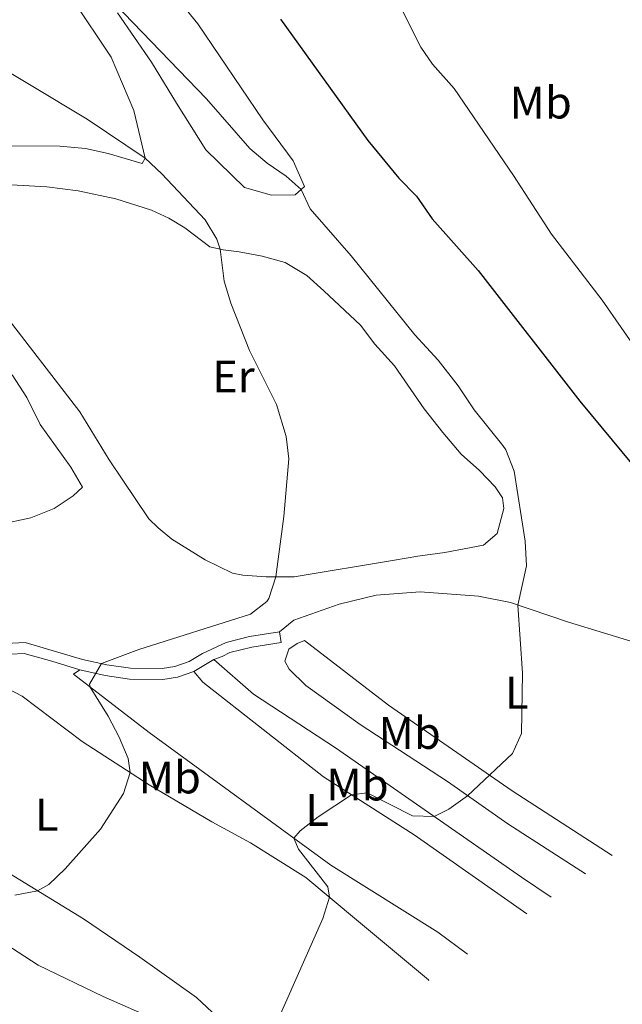
# Model space of a CAD drawing. Units: metres. Extents: x 648735 to 655676, y 716355 to 721132.
# Drawn here: x 649312 to 649444, y 716794 to 717010 of the extents above; entities that cross this region are included whole.
import ezdxf
from ezdxf.enums import TextEntityAlignment as Align

# ---------------------------------------------------------------- set-up
doc = ezdxf.new("R2010")
doc.units = ezdxf.units.M
doc.header["$MEASUREMENT"] = 0
doc.linetypes.add('DGN Style 1', pattern=[46.4875621695413, 0.07735035302752294, -46.41021181651377])
doc.linetypes.add('DGN Style 3', pattern=[108.29049423853212, 77.35035302752294, -30.94014121100918])
for name, color, linetype, lineweight in [('Elementos auxiliares', 7, 'Continuous', 5), ('Entidades rústicas y varios', 7, 'Continuous', 5), ('Relieve y altimetría', 7, 'Continuous', 5), ('Viales y ferrocarril', 7, 'Continuous', 5)]:
    doc.layers.add(name, color=color, linetype=linetype, lineweight=lineweight)
doc.styles.add('Style-Arial Narrow', font='txt')

msp = doc.modelspace()

# ---------------------------------------------------------------- linework, layer by layer
at = {"layer": 'Elementos auxiliares', "color": 1, "linetype": 'DGN Style 1', "lineweight": 25, "flags": 128}
for points, elevation in [([(649442.0700000001, 716826.74), (649440.0700000001, 716828.74), (649444.0700000001, 716828.74), (649444.0800000001, 716824.74), (649440.0800000001, 716824.74), (649440.0700000001, 716828.74)], 547.74), ([(649436.2, 716822.74), (649434.2, 716824.74), (649438.2, 716824.74), (649438.2, 716820.74), (649434.2, 716820.74), (649434.2, 716824.74)], 548.34), ([(649428.6499999999, 716817.6000000001), (649426.6499999999, 716819.6000000001), (649430.6499999999, 716819.6000000001), (649430.6499999999, 716815.6000000001), (649426.6499999999, 716815.6000000001), (649426.6499999999, 716819.6000000001)], 547.87), ([(649423.3600000001, 716813.99), (649421.3600000001, 716815.99), (649425.3600000001, 716815.99), (649425.3600000001, 716811.99), (649421.3600000001, 716811.99), (649421.3600000001, 716815.99)], 549.0600000000001), ([(649410.3300000001, 716805.1200000001), (649408.3300000001, 716807.1200000001), (649412.3300000001, 716807.1200000001), (649412.3300000001, 716803.1200000001), (649408.3300000001, 716803.1200000001), (649408.3300000001, 716807.1200000001)], 548.5600000000001), ([(649401.8700000001, 716799.3600000001), (649399.8700000001, 716801.3600000001), (649403.8700000001, 716801.3600000001), (649403.8700000001, 716797.3600000001), (649399.8700000001, 716797.3600000001), (649399.8700000001, 716801.3600000001)], 546.34)]:
    msp.add_lwpolyline(points, dxfattribs=dict(at, elevation=elevation))
at = {"layer": 'Entidades rústicas y varios', "color": 92, "linetype": 'Continuous', "lineweight": 5}
msp.add_line((649369.45, 716873.52, 540.72), (649369.0800000001, 716875.8800000001, 540.72), dxfattribs=at)
for points in [[(649342.5800000001, 717019.97, 546.62), (649351.19, 717009.26, 546.5), (649365.47, 716988.2, 546.5600000000001), (649372.0800000001, 716979.24, 545.85), (649374.56, 716973.6100000001, 545.13), (649372.51, 716971.78, 544.77), (649367.31, 716971.69, 543.94), (649361.4299999999, 716973.3800000001, 543.82), (649352.9299999999, 716981.6499999999, 543.7), (649346.48, 716991.8600000001, 543.88), (649341.01, 717000.8999999999, 544.47), (649333.6000000001, 717011.7, 544.65)], [(649323.75, 717014.6200000001, 542.62), (649332.1499999999, 717002, 541.97)], [(649332.1499999999, 717002, 541.97), (649337.1399999999, 716990.27, 541.13), (649339.6499999999, 716979.8, 540), (649339.01, 716978.6000000001, 539.82), (649331.51, 716980.8500000001, 539.34), (649326.54, 716981.8999999999, 539.1), (649320.9199999999, 716982.46, 538.86), (649309.45, 716982.48, 538.09)], [(649306.31, 716974.19, 536.75), (649318.0800000001, 716973.51, 537.59), (649324.96, 716972.6100000001, 538.3), (649333.23, 716970.8500000001, 538.42), (649341.04, 716968.4199999999, 538.78), (649344.8300000001, 716966.6400000001, 538.96), (649348.3300000001, 716964.55, 539.08), (649353.8400000001, 716960.3500000001, 539.62), (649356.71, 716959.6799999999, 540.1), (649360.24, 716959.27, 540.27), (649365.27, 716958.28, 540.9300000000001), (649370.31, 716956.94, 541.41), (649375.0800000001, 716954.03, 541.71), (649378.8400000001, 716950.7, 542.3), (649386.8500000001, 716943.1400000001, 542.66), (649390.03, 716938.95, 543.08), (649394.29, 716934.25, 543.08), (649400.79, 716924.8200000001, 543.6800000000001), (649404.8800000001, 716919.5700000001, 544.03), (649408.8999999999, 716914.81, 544.09), (649412.97, 716911.24, 544.33), (649416.3700000001, 716907.6599999999, 544.69), (649417.97, 716905.3, 544.8100000000001), (649418.25, 716902.9099999999, 544.87), (649416.79, 716897.46, 544.33), (649413.8500000001, 716894.8999999999, 543.86), (649405.3400000001, 716893.25, 542.9), (649399.45, 716892.49, 542.3), (649394.3300000001, 716891.5700000001, 542.1800000000001), (649372.3, 716887.96, 540.15), (649366.1499999999, 716887.9099999999, 539.92), (649361.0700000001, 716888.3, 539.6800000000001), (649358.8, 716888.73, 539.2), (649352.8300000001, 716891.6699999999, 538.3), (649345.47, 716896.2, 537.95), (649342.5, 716898.6599999999, 538.01), (649340.44, 716900.6499999999, 537.95), (649331.73, 716913.6300000001, 536.99)], [(649331.73, 716913.6300000001, 536.99), (649325.3400000001, 716924.1400000001, 536.27), (649307.8700000001, 716946.8200000001, 535.86)], [(649369.0800000001, 716875.8800000001, 540.72), (649372.26, 716878.44, 541.14), (649382.1699999999, 716881.8999999999, 541.5600000000001), (649390.31, 716883.8999999999, 542.09), (649399.9099999999, 716884.6599999999, 542.9300000000001), (649412.76, 716883.69, 543.94), (649419.77, 716882.26, 544.84), (649432.44, 716878.01, 546.09), (649456.45, 716870.6699999999, 548.48), (649467.1599999999, 716866.3800000001, 550.27), (649479.5, 716860.51, 551.76), (649486.6799999999, 716856.27, 552.73)], [(649442.0700000001, 716826.74, 547.74), (649420.1399999999, 716840.96, 545.5), (649393, 716859.76, 542.75), (649374.6100000001, 716873.95, 541.44), (649372.95, 716873.26, 541.44), (649371.1200000001, 716872.04, 541.5), (649370.27, 716869.45, 541.5), (649371.19, 716867.6799999999, 541.5600000000001), (649374.8400000001, 716864.1000000001, 541.73), (649386.81, 716855.54, 542.51), (649405.8999999999, 716842.98, 544.42), (649419.1300000001, 716833.72, 546.15), (649435.1499999999, 716823.4299999999, 548.24), (649436.2, 716822.74, 548.34)], [(649428.6499999999, 716817.6000000001, 547.87), (649422.1599999999, 716822.01, 546.9300000000001), (649381.3500000001, 716850.3700000001, 542.8100000000001), (649363.4099999999, 716862.1699999999, 541.14), (649354.71, 716869.8, 540.54)], [(649410.3300000001, 716805.1200000001, 548.5600000000001), (649403.8300000001, 716809.94, 547.94), (649380.3400000001, 716824.6400000001, 545.91), (649340.55, 716853.73, 541.44), (649323.8999999999, 716866.5700000001, 539.59), (649325.3200000001, 716867.49, 539.58)], [(649350.28, 716867.1499999999, 540.84), (649352.29, 716864.8, 540.78), (649378.75, 716844.01, 544.3), (649398.6100000001, 716831.28, 546.57), (649423.3600000001, 716813.99, 549.0600000000001)], [(649304.29, 716865.27, 536.96), (649308.19, 716864.0800000001, 537.38), (649312.6499999999, 716861.72, 537.38), (649325.8400000001, 716851.8, 538.33), (649340.51, 716842.27, 540.66), (649354.27, 716834.1499999999, 542.69), (649362.71, 716829.5800000001, 543.29), (649374.8500000001, 716821.98, 544.36), (649386, 716812.6200000001, 545.73), (649401.75, 716799.46, 546.33), (649401.8700000001, 716799.3600000001, 546.34)], [(649370.06, 716777.7, 545.46), (649350.8999999999, 716795.5800000001, 544.12), (649338.44, 716804.44, 542.99), (649326.1200000001, 716812.8800000001, 541.38), (649300.3999999999, 716828.6100000001, 537.86), (649290.26, 716834.99, 537.5600000000001), (649286.4099999999, 716836.54, 537.62), (649284.79, 716836.75, 537.62), (649284.45, 716835.9099999999, 537.97), (649287.4099999999, 716830.76, 538.39), (649293.02, 716823.6400000001, 539.35), (649300.28, 716815.5900000001, 540.9), (649306.06, 716809.24, 541.32), (649316.21, 716802.6699999999, 542.33), (649330.4199999999, 716795.8200000001, 543.29), (649339.56, 716791.8, 544.3), (649344.73, 716786.76, 544.6), (649346.8200000001, 716782.9199999999, 545.02), (649346.26, 716780.7, 545.14)]]:
    msp.add_polyline3d(points, dxfattribs=at)
at = {"layer": 'Relieve y altimetría', "color": 30, "linetype": 'Continuous', "lineweight": 5, "flags": 128}
for points, elevation in [([(649391.9199999999, 717020.53), (649400.0900000001, 717004.19), (649402.6599999999, 717000.4199999999), (649407.4099999999, 716995.1300000001), (649420.4099999999, 716976.01), (649428.72, 716963.1200000001), (649439.8700000001, 716948.6599999999), (649448.2, 716936.6200000001), (649454.6499999999, 716929.81), (649471.5800000001, 716910.77), (649476.8500000001, 716903.46), (649484.1000000001, 716891.6400000001), (649488.24, 716887.1799999999), (649494.3600000001, 716878.69), (649497.1000000001, 716874.51), (649500.98, 716865.23)], 555), ([(649328.8800000001, 717017.96), (649353.0800000001, 716992.8400000001), (649362.5900000001, 716981.8999999999), (649366.3999999999, 716978.6799999999), (649370.5700000001, 716975.8300000001), (649373.8200000001, 716972.95), (649375.81, 716968.69), (649384.8200000001, 716958.3400000001), (649398.74, 716941.03), (649403.8500000001, 716935.51), (649408.25, 716929.8500000001), (649411.8, 716924.54), (649418.0900000001, 716916.74), (649418.76, 716915.8300000001), (649420.55, 716911.1499999999), (649422.94, 716895.73), (649423.27, 716890.3600000001), (649421.3899999999, 716881.72), (649422.3899999999, 716866.8200000001), (649422.1300000001, 716853.55), (649420.1699999999, 716849.1499999999), (649410.3400000001, 716839.8800000001), (649406.21, 716836.96), (649403.04, 716835.3), (649398.28, 716835.51), (649388.3400000001, 716840.52), (649384.8700000001, 716840.0800000001), (649377.5900000001, 716835.23), (649373.6300000001, 716832.1799999999), (649372.24, 716830.56), (649373.24, 716828.19), (649379.71, 716819.8999999999), (649380.06, 716817.6100000001)], 545), ([(649302.6300000001, 717002.94), (649326.9199999999, 716988.3800000001), (649339.6499999999, 716979.8), (649343.3200000001, 716976.3999999999), (649352.78, 716966.3), (649355.3899999999, 716962.02), (649356.1100000001, 716959.8200000001), (649356.95, 716952.79), (649358.3999999999, 716948), (649362.55, 716937.6200000001), (649368.4099999999, 716925.77), (649370.5700000001, 716918.76), (649371.1300000001, 716913.79), (649370.04, 716901.2), (649368.29, 716887.9299999999), (649366.77, 716883.19), (649366.3500000001, 716882.52), (649362.7, 716879.71), (649338.26, 716871.98), (649330.0800000001, 716868.8900000001), (649327.46, 716864.3999999999), (649327.5900000001, 716863.72), (649331.52, 716857.3500000001), (649333.9299999999, 716852.72), (649335.9199999999, 716848.03), (649336.3500000001, 716844.97), (649334.8999999999, 716840.3700000001), (649329.8500000001, 716832.54), (649322.1300000001, 716823.81), (649318.48, 716820.4199999999), (649316.04, 716819.05), (649311.06, 716818.1000000001)], 540), ([(649310.48, 716932.22), (649313.6699999999, 716927.26), (649316.6399999999, 716921.3500000001), (649323.3700000001, 716912.03), (649325.8999999999, 716907.6000000001), (649323.8400000001, 716905.71), (649319.71, 716902.8999999999), (649314.54, 716900.8900000001), (649307.7, 716899.44)], 535), ([(649380.06, 716817.6100000001), (649378.5700000001, 716812.9199999999), (649368.7, 716790.6300000001)], 545)]:
    msp.add_lwpolyline(points, dxfattribs=dict(at, elevation=elevation))
at = {"layer": 'Relieve y altimetría', "color": 30, "linetype": 'Continuous', "lineweight": 25, "elevation": 550, "flags": 128}
msp.add_lwpolyline([(649369.3400000001, 717010.31), (649388.4299999999, 716983.6599999999), (649395.27, 716975.4199999999), (649399.1599999999, 716971.4299999999), (649402.5900000001, 716966.48), (649412.6799999999, 716955.1799999999), (649434.9299999999, 716926.45), (649446.6399999999, 716912.3300000001), (649452.53, 716903.8800000001), (649459.79, 716891.54), (649461.04, 716886.7), (649462.1399999999, 716880), (649465.54, 716867.03), (649467.3300000001, 716854.04), (649469.47, 716845.3900000001)], dxfattribs=at)
at = {"layer": 'Viales y ferrocarril', "color": 250, "linetype": 'Continuous', "lineweight": 5}
msp.add_line((649350.28, 716867.1499999999, 540.84), (649354.71, 716869.8, 540.54), dxfattribs=at)
at = {"layer": 'Viales y ferrocarril', "color": 250, "linetype": 'DGN Style 3', "lineweight": 5}
msp.add_polyline3d([(649302.55, 716866.8999999999, 536.96), (649306.0900000001, 716870.7, 537.37), (649309.1799999999, 716873.3300000001, 537.79), (649313.3600000001, 716873.5, 538.15), (649325.9299999999, 716869.8, 539.58), (649331.27, 716868.6300000001, 540.12), (649336.4099999999, 716867.8500000001, 540.42), (649343.3400000001, 716867.81, 540.66), (649346.1399999999, 716868.23, 540.84), (649349.26, 716869.3200000001, 540.84), (649352.1799999999, 716871.0700000001, 540.64), (649357.3700000001, 716873.54, 540.48), (649362.54, 716874.8500000001, 540.54), (649369.0800000001, 716875.8800000001, 540.72)], dxfattribs=at)
at = {"layer": 'Viales y ferrocarril', "color": 250, "linetype": 'Continuous', "lineweight": 5}
for points in [[(649354.71, 716869.8, 540.54), (649356.49, 716870.4299999999, 540.36), (649358.21, 716871.29, 540.48), (649363.02, 716872.51, 540.54), (649369.45, 716873.52, 540.72)], [(649304.29, 716865.27, 536.96), (649307.74, 716868.97, 537.37), (649310.1000000001, 716870.98, 537.79), (649313.0800000001, 716871.1000000001, 538.15), (649319.2, 716869.4099999999, 539.05), (649325.3200000001, 716867.49, 539.58)], [(649325.3200000001, 716867.49, 539.58), (649330.8400000001, 716866.28, 540.12), (649336.22, 716865.47, 540.42), (649343.51, 716865.4199999999, 540.66), (649346.72, 716865.8999999999, 540.84), (649350.28, 716867.1499999999, 540.84)]]:
    msp.add_polyline3d(points, dxfattribs=at)

# ---------------------------------------------------------------- texts
at = {"layer": 'Entidades rústicas y varios', "color": 92, "linetype": 'Continuous', "lineweight": 5, "style": 'Style-Arial Narrow'}
for s, p in [('Mb', (649426.359875968, 716992.0100100001, 557.33)), ('Er', (649358.9858486047, 716931.90001, 539.55)), ('L', (649421.1211652174, 716862.4900100001, 544.97)), ('Mb', (649397.629875968, 716853.66001, 543.35)), ('Mb', (649345.0298759679, 716843.90001, 541.61)), ('Mb', (649386.189875968, 716842.3500099999, 544.4)), ('L', (649318.0811652173, 716835.72001, 538.8100000000001)), ('L', (649377.3411652173, 716836.7600100001, 544.85))]:
    msp.add_text(s, height=7.000020000000001, dxfattribs=at).set_placement(p, align=Align.MIDDLE_CENTER)

doc.saveas('drawing.dxf')
